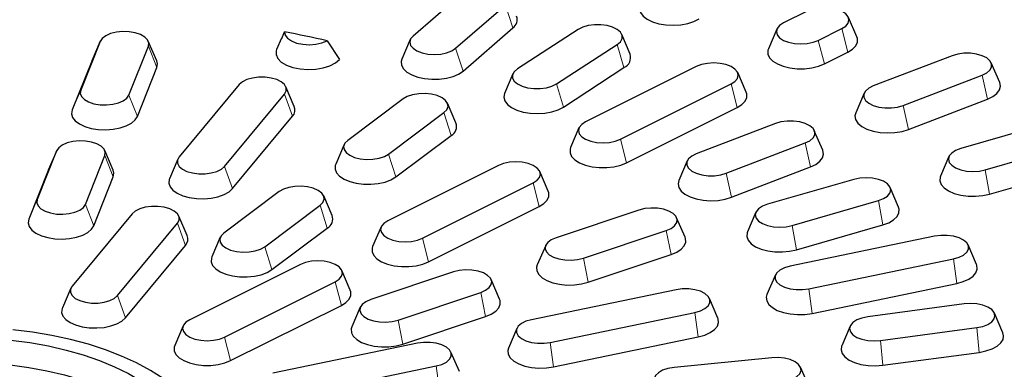
# Model space of a CAD drawing. Units: millimetres. Extents: x 0 to 420, y 0 to 297.
# Drawn here: x 311 to 337, y 202 to 211 of the extents above; entities that cross this region are included whole.
import ezdxf

# ---------------------------------------------------------------- set-up
doc = ezdxf.new("R2010")
doc.units = ezdxf.units.MM

msp = doc.modelspace()

# ---------------------------------------------------------------- linework, layer by layer
at = {"color": 7, "linetype": 'Continuous', "lineweight": 25}
for p, q in [((322.6123, 211.9079), (321.2998, 210.7713)), ((322.4213, 210.4475), (323.7338, 211.5842)), ((331.681, 211.425), (331.0623, 211.1157)), ((332.9943, 210.7468), (332.7719, 211.2641)), ((322.6183, 209.8494), (323.9308, 210.986)), ((325.6503, 210.9439), (324.0523, 209.9026)), ((330.8871, 210.9548), (330.6647, 210.4374)), ((331.978, 210.6578), (332.5967, 210.9672)), ((317.8306, 210.7119), (317.7042, 210.4177)), ((317.8396, 210.708), (317.9127, 210.8803)), ((321.2275, 210.6774), (321.0051, 210.1601)), ((327.0195, 210.2975), (326.7971, 210.8148)), ((313.0556, 210.6287), (312.5435, 209.3414)), ((313.0576, 210.6336), (312.8352, 210.1162)), ((313.8136, 209.2151), (314.3257, 210.5024)), ((314.5461, 210.1162), (314.3237, 210.6336)), ((319.0359, 210.6477), (319.3618, 210.1509)), ((325.0797, 209.5084), (326.6777, 210.5497)), ((332.1389, 210.0361), (332.7576, 210.3455)), ((335.507, 210.2538), (333.4245, 209.4548)), ((312.8325, 210.1096), (312.3204, 208.8223)), ((314.0367, 208.6516), (314.5488, 209.9389)), ((325.2602, 208.8979), (326.8582, 209.9392)), ((328.7642, 209.9666), (325.8474, 208.5082)), ((336.7567, 209.5476), (336.5343, 210.0649)), ((323.9329, 209.7736), (323.7105, 209.2562)), ((330.0775, 209.2884), (329.8551, 209.8057)), ((334.2129, 208.941), (336.2954, 209.74)), ((316.7177, 209.4896), (315.1391, 207.5841)), ((318.1714, 208.9164), (317.949, 209.4337)), ((326.7631, 208.0503), (329.6799, 209.5088)), ((316.3356, 207.3363), (317.9141, 209.2418)), ((321.0378, 209.1123), (319.5794, 208.021)), ((333.1856, 209.2659), (332.9632, 208.7486)), ((334.3513, 208.3095), (336.4339, 209.1085)), ((322.4316, 208.4831), (322.2092, 209.0004)), ((326.924, 207.4287), (329.8408, 208.8871)), ((316.5457, 206.7515), (318.1243, 208.657)), ((320.6562, 207.6612), (322.1146, 208.7525)), ((325.6722, 208.3473), (325.4498, 207.83)), ((330.8461, 208.4655), (328.7635, 207.6665)), ((338.0029, 208.4623), (335.7296, 207.8061)), ((320.8453, 207.0568), (322.3037, 208.1481)), ((332.0957, 207.7593), (331.8733, 208.2767)), ((319.4847, 207.9091), (319.2623, 207.3918)), ((329.5519, 207.1528), (331.6345, 207.9518)), ((336.3771, 207.2453), (338.6504, 207.9016)), ((311.9094, 207.7476), (311.3973, 206.4604)), ((311.9114, 207.7525), (311.689, 207.2351)), ((312.6675, 206.334), (313.1796, 207.6213)), ((313.4, 207.2351), (313.1776, 207.7525)), ((335.4203, 207.5937), (335.1979, 207.0764)), ((315.1043, 207.5282), (314.8819, 207.0109)), ((323.5493, 207.3592), (320.6325, 205.9008)), ((328.5247, 207.4777), (328.3023, 206.9603)), ((329.6904, 206.5213), (331.7729, 207.3203)), ((311.6863, 207.2286), (311.1742, 205.9413)), ((312.8906, 205.7706), (313.4027, 207.0579)), ((324.8626, 206.6809), (324.6402, 207.1983)), ((336.4908, 206.6055), (338.7642, 207.2618)), ((321.5482, 205.4429), (324.465, 206.9013)), ((332.915, 206.9936), (330.6417, 206.3373)), ((334.0942, 206.2639), (333.8718, 206.7812)), ((317.7738, 206.6698), (316.3154, 205.5785)), ((319.1676, 206.0406), (318.9452, 206.558)), ((317.3922, 205.2188), (318.8506, 206.3101)), ((321.709, 204.8212), (324.6259, 206.2796)), ((331.2892, 205.7766), (333.5625, 206.4328)), ((313.8954, 206.0828), (312.3168, 204.1773)), ((315.3491, 205.5096), (315.1267, 206.0269)), ((327.2517, 206.1839), (325.0691, 205.4548)), ((330.3324, 206.125), (330.11, 205.6076)), ((313.5133, 203.9295), (315.0918, 205.835)), ((320.4573, 205.7399), (320.2349, 205.2225)), ((328.4669, 205.4654), (328.2445, 205.9828)), ((331.4029, 205.1368), (333.6763, 205.793)), ((317.5813, 204.6143), (319.0397, 205.7056)), ((325.7886, 204.9164), (327.9712, 205.6455)), ((335.0439, 205.4949), (331.2329, 204.7056)), ((313.7234, 203.3447), (315.302, 205.2502)), ((316.2208, 205.4667), (315.9983, 204.9493)), ((324.7958, 205.2536), (324.5734, 204.7362)), ((336.1472, 204.7464), (335.9247, 205.2638)), ((325.915, 204.2805), (328.0976, 205.0097)), ((318.3344, 204.7517), (315.4175, 203.2933)), ((331.7285, 204.1074), (335.5395, 204.8966)), ((319.6477, 204.0734), (319.4253, 204.5908)), ((322.3668, 204.552), (320.1842, 203.8228)), ((330.8476, 204.4745), (330.6252, 203.9571)), ((316.3333, 202.8354), (319.2501, 204.2938)), ((323.582, 203.8334), (323.3596, 204.3508)), ((331.8155, 203.461), (335.6265, 204.2503)), ((312.282, 204.1214), (312.0596, 203.6041)), ((320.9037, 203.2844), (323.0863, 204.0136)), ((328.2303, 204.0837), (324.4193, 203.2944)), ((316.4941, 202.2137), (319.4109, 203.6722)), ((329.3335, 203.3353), (329.1111, 203.8527)), ((335.8184, 203.7097), (333.2829, 203.37)), ((319.9109, 203.6216), (319.6885, 203.1042)), ((324.9149, 202.6962), (328.7259, 203.4855)), ((336.8415, 202.9476), (336.6191, 203.465)), ((321.0301, 202.6485), (323.2127, 203.3777)), ((315.2423, 203.1324), (315.0199, 202.615)), ((324.034, 203.0634), (323.8116, 202.546)), ((332.8174, 203.1253), (332.595, 202.6079)), ((333.6181, 202.7445), (336.1536, 203.0842)), ((321.4167, 202.6726), (317.6057, 201.8833)), ((325.0019, 202.0499), (328.8129, 202.8392)), ((322.5199, 201.9241), (322.2975, 202.4415)), ((333.6769, 202.0934), (336.2125, 202.4331)), ((330.7514, 202.2895), (328.1769, 202.0335)), ((318.1013, 201.2851), (321.9123, 202.0744)), ((331.7332, 201.5227), (331.5108, 202.04))]:
    msp.add_line(p, q, dxfattribs=at)
at = {"color": 8, "linetype": 'Continuous', "lineweight": 18}
for p, q in [((323.7338, 211.5842), (323.9308, 210.986)), ((332.5967, 210.9672), (332.7576, 210.3455)), ((331.978, 210.6578), (332.1389, 210.0361)), ((313.0556, 210.6287), (312.8325, 210.1096)), ((314.3257, 210.5024), (314.5488, 209.9389)), ((322.4213, 210.4475), (322.6183, 209.8494)), ((326.6777, 210.5497), (326.8582, 209.9392)), ((336.2954, 209.74), (336.4339, 209.1085)), ((325.0797, 209.5084), (325.2602, 208.8979)), ((329.6799, 209.5088), (329.8408, 208.8871)), ((312.5435, 209.3414), (312.3204, 208.8223)), ((313.8136, 209.2151), (314.0367, 208.6516)), ((317.9141, 209.2418), (318.1243, 208.657)), ((334.2129, 208.941), (334.3513, 208.3095)), ((322.1146, 208.7525), (322.3037, 208.1481)), ((326.7631, 208.0503), (326.924, 207.4287)), ((331.6345, 207.9518), (331.7729, 207.3203)), ((311.9094, 207.7476), (311.6863, 207.2286)), ((313.1796, 207.6213), (313.4027, 207.0579)), ((320.6562, 207.6612), (320.8453, 207.0568)), ((316.3356, 207.3363), (316.5457, 206.7515)), ((329.5519, 207.1528), (329.6904, 206.5213)), ((336.3771, 207.2453), (336.4908, 206.6055)), ((324.465, 206.9013), (324.6259, 206.2796)), ((311.3973, 206.4604), (311.1742, 205.9413)), ((312.6675, 206.334), (312.8906, 205.7706)), ((318.8506, 206.3101), (319.0397, 205.7056)), ((333.5625, 206.4328), (333.6763, 205.793)), ((315.0918, 205.835), (315.302, 205.2502)), ((331.2892, 205.7766), (331.4029, 205.1368)), ((327.9712, 205.6455), (328.0976, 205.0097)), ((317.3922, 205.2188), (317.5813, 204.6143)), ((321.5482, 205.4429), (321.709, 204.8212)), ((325.7886, 204.9164), (325.915, 204.2805)), ((335.5395, 204.8966), (335.6265, 204.2503)), ((319.2501, 204.2938), (319.4109, 203.6722)), ((313.5133, 203.9295), (313.7234, 203.3447)), ((323.0863, 204.0136), (323.2127, 203.3777)), ((331.7285, 204.1074), (331.8155, 203.461)), ((328.7259, 203.4855), (328.8129, 202.8392)), ((320.9037, 203.2844), (321.0301, 202.6485)), ((336.1536, 203.0842), (336.2125, 202.4331)), ((316.3333, 202.8354), (316.4941, 202.2137)), ((324.9149, 202.6962), (325.0019, 202.0499)), ((333.6181, 202.7445), (333.6769, 202.0934)), ((321.9123, 202.0744), (321.9993, 201.428))]:
    msp.add_line(p, q, dxfattribs=at)
at = {"color": 7, "linetype": 'Continuous', "lineweight": 25, "flags": 128}
for points in [[(327.287, 211.5867), (327.2859, 211.5841), (327.2676, 211.4866), (327.2932, 211.3894), (327.3614, 211.2976), (327.4687, 211.2156), (327.6098, 211.1476), (327.7776, 211.0971), (327.9638, 211.0665), (328.1588, 211.0573), (328.3531, 211.0701), (328.5368, 211.1042), (328.7007, 211.1578), (328.8367, 211.2284)], [(332.5967, 210.9672), (332.6996, 211.0342), (332.7643, 211.1123), (332.7864, 211.1961), (332.7643, 211.2799), (332.6996, 211.358), (332.5967, 211.425), (332.4626, 211.4765), (332.3065, 211.5088), (332.1389, 211.5199), (331.9713, 211.5088), (331.8151, 211.4765), (331.681, 211.425)], [(326.6777, 210.5497), (326.7622, 210.6229), (326.806, 210.7045), (326.806, 210.7891), (326.7622, 210.8707), (326.6777, 210.9439), (326.5582, 211.0037), (326.4118, 211.0459), (326.2485, 211.0678), (326.0795, 211.0678), (325.9162, 211.0459), (325.7698, 211.0037), (325.6503, 210.9439)], [(331.0623, 211.1157), (330.9594, 211.0486), (330.8947, 210.9705), (330.8726, 210.8867), (330.8947, 210.8029), (330.9594, 210.7249), (331.0623, 210.6578), (331.1964, 210.6064), (331.3526, 210.574), (331.5201, 210.563), (331.6877, 210.574), (331.8439, 210.6064), (331.978, 210.6578)], [(314.3257, 210.5024), (314.3368, 210.5867), (314.3038, 210.6696), (314.2291, 210.7454), (314.1176, 210.8089), (313.9771, 210.8559), (313.817, 210.8831), (313.6483, 210.8886), (313.4825, 210.8721), (313.3309, 210.8347), (313.2038, 210.779), (313.1099, 210.7087), (313.0556, 210.6287)], [(317.9127, 210.8803), (317.9291, 210.7932), (317.9916, 210.7116), (318.0955, 210.6412), (318.2333, 210.5874), (318.3949, 210.5539), (318.5685, 210.5433), (318.7414, 210.5563), (318.9011, 210.5919), (319.0359, 210.6477)], [(321.2998, 210.7713), (321.2351, 210.6932), (321.213, 210.6094), (321.2351, 210.5256), (321.2998, 210.4475), (321.4027, 210.3805), (321.5368, 210.329), (321.693, 210.2967), (321.8606, 210.2856), (322.0282, 210.2967), (322.1843, 210.329), (322.3184, 210.3805), (322.4213, 210.4475)], [(332.7576, 210.3455), (332.8797, 210.4221), (332.9648, 210.5103), (333.0084, 210.6058), (333.0084, 210.7038), (332.9943, 210.7468)], [(317.7042, 210.4177), (317.6927, 210.3849), (317.6893, 210.2806), (317.7353, 210.179), (317.8282, 210.0856), (317.9626, 210.0059), (318.1309, 209.9444), (318.3235, 209.9045), (318.5295, 209.8885), (318.7372, 209.8973), (318.9349, 209.9305), (319.1112, 209.9861), (319.2563, 210.061), (319.3618, 210.1509)], [(330.6647, 210.4374), (330.6506, 210.3945), (330.6506, 210.2965), (330.6942, 210.201), (330.7793, 210.1127), (330.9014, 210.0361), (331.0546, 209.975), (331.2312, 209.9325), (331.4222, 209.9107), (331.6181, 209.9107), (331.8091, 209.9325), (331.9857, 209.975), (332.1389, 210.0361)], [(321.0051, 210.1601), (320.988, 210.1008), (320.9953, 210.0029), (321.046, 209.9083), (321.1376, 209.8217), (321.2654, 209.7474), (321.4231, 209.6892), (321.6026, 209.6501), (321.7952, 209.6318), (321.991, 209.6355), (322.1802, 209.6609), (322.3535, 209.7066), (322.502, 209.7705), (322.6183, 209.8494)], [(336.2954, 209.74), (336.4149, 209.7998), (336.4995, 209.873), (336.5432, 209.9546), (336.5432, 210.0392), (336.4995, 210.1208), (336.4149, 210.194), (336.2954, 210.2538), (336.149, 210.296), (335.9857, 210.3179), (335.8167, 210.3179), (335.6534, 210.296), (335.507, 210.2538)], [(314.5488, 209.9389), (314.5653, 210.0365), (314.5461, 210.1162)], [(324.0523, 209.9026), (323.9678, 209.8294), (323.924, 209.7478), (323.924, 209.6633), (323.9678, 209.5816), (324.0523, 209.5084), (324.1718, 209.4487), (324.3182, 209.4064), (324.4815, 209.3845), (324.6505, 209.3845), (324.8138, 209.4064), (324.9602, 209.4487), (325.0797, 209.5084)], [(329.6799, 209.5088), (329.7828, 209.5758), (329.8475, 209.6539), (329.8696, 209.7377), (329.8475, 209.8215), (329.7828, 209.8996), (329.6799, 209.9666), (329.5458, 210.0181), (329.3896, 210.0504), (329.2221, 210.0614), (329.0545, 210.0504), (328.8983, 210.0181), (328.7642, 209.9666)], [(317.9141, 209.2418), (317.9579, 209.3234), (317.9579, 209.408), (317.9141, 209.4896), (317.8296, 209.5628), (317.7101, 209.6226), (317.5637, 209.6648), (317.4004, 209.6867), (317.2314, 209.6867), (317.0681, 209.6648), (316.9217, 209.6226), (316.8022, 209.5628), (316.7177, 209.4896)], [(333.4245, 209.4548), (333.305, 209.395), (333.2204, 209.3218), (333.1767, 209.2402), (333.1767, 209.1556), (333.2204, 209.074), (333.305, 209.0008), (333.4245, 208.941), (333.5709, 208.8988), (333.7342, 208.8769), (333.9032, 208.8769), (334.0665, 208.8988), (334.2129, 208.941)], [(336.4339, 209.1085), (336.575, 209.1765), (336.6823, 209.2585), (336.7505, 209.3503), (336.7761, 209.4475), (336.7578, 209.545), (336.7567, 209.5476)], [(312.5435, 209.3414), (312.5324, 209.2571), (312.5654, 209.1742), (312.6402, 209.0984), (312.7516, 209.0348), (312.8922, 208.9879), (313.0522, 208.9607), (313.2209, 208.9552), (313.3867, 208.9717), (313.5383, 209.0091), (313.6654, 209.0648), (313.7593, 209.1351), (313.8136, 209.2151)], [(322.1146, 208.7525), (322.1893, 208.8283), (322.2223, 208.9112), (322.2112, 208.9956), (322.1569, 209.0756), (322.063, 209.1459), (321.9359, 209.2016), (321.7843, 209.239), (321.6185, 209.2555), (321.4498, 209.2499), (321.2898, 209.2228), (321.1492, 209.1758), (321.0378, 209.1123)], [(323.7105, 209.2562), (323.7094, 209.2536), (323.6912, 209.1561), (323.7167, 209.0589), (323.7849, 208.9671), (323.8922, 208.8851), (324.0333, 208.8172), (324.2012, 208.7666), (324.3873, 208.736), (324.5824, 208.7268), (324.7766, 208.7396), (324.9603, 208.7737), (325.1243, 208.8274), (325.2602, 208.8979)], [(329.8408, 208.8871), (329.9629, 208.9637), (330.0479, 209.0519), (330.0915, 209.1474), (330.0915, 209.2454), (330.0775, 209.2884)], [(312.3204, 208.8223), (312.3039, 208.7247), (312.3313, 208.6277), (312.4012, 208.5362), (312.51, 208.4547), (312.6524, 208.3874), (312.8212, 208.3376), (313.0078, 208.3079), (313.2031, 208.2997), (313.3971, 208.3134), (313.5802, 208.3483), (313.7431, 208.4027), (313.8777, 208.4739), (313.9772, 208.5583), (314.0367, 208.6516)], [(332.9632, 208.7486), (332.9438, 208.6648), (332.9621, 208.5673), (333.0234, 208.4742), (333.1245, 208.3903), (333.2604, 208.3197), (333.4244, 208.2661), (333.6081, 208.232), (333.8023, 208.2192), (333.9974, 208.2284), (334.1835, 208.259), (334.3513, 208.3095)], [(325.8474, 208.5082), (325.7445, 208.4412), (325.6798, 208.3631), (325.6577, 208.2793), (325.6798, 208.1955), (325.7445, 208.1174), (325.8474, 208.0503), (325.9815, 207.9989), (326.1376, 207.9666), (326.3052, 207.9555), (326.4728, 207.9666), (326.629, 207.9989), (326.7631, 208.0503)], [(331.6345, 207.9518), (331.754, 208.0116), (331.8385, 208.0848), (331.8823, 208.1664), (331.8823, 208.2509), (331.8385, 208.3326), (331.754, 208.4058), (331.6345, 208.4655), (331.4881, 208.5078), (331.3248, 208.5297), (331.1558, 208.5297), (330.9925, 208.5078), (330.8461, 208.4655)], [(313.1796, 207.6213), (313.1906, 207.7057), (313.1577, 207.7885), (313.0829, 207.8643), (312.9714, 207.9279), (312.8309, 207.9748), (312.6708, 208.002), (312.5022, 208.0075), (312.3364, 207.9911), (312.1848, 207.9537), (312.0577, 207.8979), (311.9638, 207.8277), (311.9094, 207.7476)], [(319.5794, 208.021), (319.5046, 207.9452), (319.4717, 207.8623), (319.4827, 207.7779), (319.537, 207.6979), (319.631, 207.6276), (319.758, 207.5719), (319.9096, 207.5345), (320.0754, 207.518), (320.2441, 207.5236), (320.4042, 207.5507), (320.5447, 207.5977), (320.6562, 207.6612)], [(325.4498, 207.83), (325.4357, 207.787), (325.4357, 207.689), (325.4793, 207.5935), (325.5644, 207.5053), (325.6865, 207.4287), (325.8397, 207.3676), (326.0162, 207.3251), (326.2073, 207.3033), (326.4032, 207.3033), (326.5942, 207.3251), (326.7708, 207.3676), (326.924, 207.4287)], [(335.7296, 207.8061), (335.5955, 207.7546), (335.4926, 207.6876), (335.4279, 207.6095), (335.4058, 207.5257), (335.4279, 207.4419), (335.4926, 207.3638), (335.5955, 207.2968), (335.7296, 207.2453), (335.8858, 207.213), (336.0533, 207.2019), (336.2209, 207.213), (336.3771, 207.2453)], [(315.1391, 207.5841), (315.0954, 207.5025), (315.0954, 207.4179), (315.1391, 207.3363), (315.2236, 207.2631), (315.3432, 207.2033), (315.4895, 207.1611), (315.6528, 207.1392), (315.8219, 207.1392), (315.9851, 207.1611), (316.1315, 207.2033), (316.251, 207.2631), (316.3356, 207.3363)], [(328.7635, 207.6665), (328.644, 207.6068), (328.5595, 207.5336), (328.5157, 207.4519), (328.5157, 207.3674), (328.5595, 207.2858), (328.644, 207.2126), (328.7635, 207.1528), (328.9099, 207.1106), (329.0732, 207.0887), (329.2422, 207.0887), (329.4055, 207.1106), (329.5519, 207.1528)], [(331.7729, 207.3203), (331.9141, 207.3883), (332.0214, 207.4702), (332.0895, 207.5621), (332.1151, 207.6592), (332.0968, 207.7568), (332.0957, 207.7593)], [(319.2623, 207.3918), (319.2514, 207.361), (319.2459, 207.2631), (319.2841, 207.167), (319.3641, 207.0775), (319.482, 206.9993), (319.6317, 206.9361), (319.8057, 206.8911), (319.9955, 206.8666), (320.1913, 206.8639), (320.3835, 206.883), (320.5624, 206.923), (320.7189, 206.9819), (320.8453, 207.0568)], [(324.465, 206.9013), (324.5679, 206.9684), (324.6326, 207.0464), (324.6547, 207.1302), (324.6326, 207.214), (324.5679, 207.2921), (324.465, 207.3592), (324.3309, 207.4106), (324.1747, 207.443), (324.0071, 207.454), (323.8395, 207.443), (323.6834, 207.4106), (323.5493, 207.3592)], [(313.4027, 207.0579), (313.4192, 207.1555), (313.4, 207.2351)], [(333.5625, 206.4328), (333.6966, 206.4843), (333.7995, 206.5513), (333.8642, 206.6294), (333.8863, 206.7132), (333.8642, 206.797), (333.7995, 206.8751), (333.6966, 206.9421), (333.5625, 206.9936), (333.4063, 207.0259), (333.2388, 207.037), (333.0712, 207.0259), (332.915, 206.9936)], [(335.1979, 207.0764), (335.1881, 207.0496), (335.1808, 206.9517), (335.2172, 206.8555), (335.2956, 206.7657), (335.4119, 206.6869), (335.5604, 206.6229), (335.7337, 206.5772), (335.9229, 206.5518), (336.1187, 206.5482), (336.3113, 206.5664), (336.4908, 206.6055)], [(314.8819, 207.0109), (314.8747, 206.9922), (314.8637, 206.8944), (314.8965, 206.7978), (314.9715, 206.7073), (315.0849, 206.6274), (315.231, 206.5621), (315.4025, 206.5147), (315.5908, 206.4876), (315.7864, 206.4821), (315.9796, 206.4985), (316.1606, 206.536), (316.3204, 206.5927), (316.451, 206.6658), (316.5457, 206.7515)], [(318.8506, 206.3101), (318.9253, 206.3859), (318.9583, 206.4688), (318.9473, 206.5531), (318.8929, 206.6331), (318.799, 206.7034), (318.6719, 206.7591), (318.5203, 206.7965), (318.3545, 206.813), (318.1859, 206.8075), (318.0258, 206.7803), (317.8852, 206.7334), (317.7738, 206.6698)], [(328.3023, 206.9603), (328.2829, 206.8766), (328.3012, 206.779), (328.3624, 206.686), (328.4635, 206.6021), (328.5995, 206.5315), (328.7634, 206.4778), (328.9471, 206.4438), (329.1414, 206.431), (329.3364, 206.4401), (329.5226, 206.4707), (329.6904, 206.5213)], [(324.6259, 206.2796), (324.748, 206.3562), (324.833, 206.4445), (324.8766, 206.54), (324.8766, 206.638), (324.8626, 206.6809)], [(311.3973, 206.4604), (311.3863, 206.376), (311.4192, 206.2931), (311.494, 206.2173), (311.6055, 206.1538), (311.746, 206.1068), (311.9061, 206.0797), (312.0747, 206.0741), (312.2405, 206.0906), (312.3921, 206.128), (312.5192, 206.1837), (312.6131, 206.254), (312.6675, 206.334)], [(315.0918, 205.835), (315.1356, 205.9166), (315.1356, 206.0012), (315.0918, 206.0828), (315.0073, 206.156), (314.8878, 206.2158), (314.7414, 206.258), (314.5781, 206.2799), (314.4091, 206.2799), (314.2458, 206.258), (314.0994, 206.2158), (313.9799, 206.156), (313.8954, 206.0828)], [(330.6417, 206.3373), (330.5076, 206.2859), (330.4047, 206.2188), (330.34, 206.1407), (330.3179, 206.0569), (330.34, 205.9731), (330.4047, 205.8951), (330.5076, 205.828), (330.6417, 205.7766), (330.7979, 205.7442), (330.9654, 205.7332), (331.133, 205.7442), (331.2892, 205.7766)], [(333.6763, 205.793), (333.8339, 205.8512), (333.9617, 205.9255), (334.0533, 206.0121), (334.104, 206.1067), (334.1113, 206.2046), (334.0942, 206.2639)], [(327.9712, 205.6455), (328.0983, 205.7013), (328.1922, 205.7715), (328.2465, 205.8516), (328.2576, 205.9359), (328.2246, 206.0188), (328.1499, 206.0946), (328.0384, 206.1582), (327.8978, 206.2051), (327.7378, 206.2323), (327.5691, 206.2378), (327.4033, 206.2213), (327.2517, 206.1839)], [(311.1742, 205.9413), (311.1577, 205.8437), (311.1851, 205.7467), (311.255, 205.6551), (311.3639, 205.5737), (311.5062, 205.5064), (311.675, 205.4566), (311.8617, 205.4268), (312.0569, 205.4186), (312.2509, 205.4323), (312.434, 205.4672), (312.5969, 205.5217), (312.7315, 205.5929), (312.8311, 205.6772), (312.8906, 205.7706)], [(320.6325, 205.9008), (320.5296, 205.8337), (320.4649, 205.7556), (320.4428, 205.6718), (320.4649, 205.588), (320.5296, 205.5099), (320.6325, 205.4429), (320.7666, 205.3914), (320.9227, 205.3591), (321.0903, 205.3481), (321.2579, 205.3591), (321.4141, 205.3914), (321.5482, 205.4429)], [(316.3154, 205.5785), (316.2407, 205.5027), (316.2077, 205.4198), (316.2187, 205.3355), (316.2731, 205.2555), (316.367, 205.1852), (316.4941, 205.1295), (316.6457, 205.0921), (316.8115, 205.0756), (316.9801, 205.0811), (317.1402, 205.1083), (317.2808, 205.1552), (317.3922, 205.2188)], [(330.11, 205.6076), (330.1002, 205.5809), (330.0929, 205.483), (330.1293, 205.3867), (330.2077, 205.2969), (330.324, 205.2181), (330.4725, 205.1542), (330.6458, 205.1084), (330.835, 205.0831), (331.0308, 205.0794), (331.2234, 205.0976), (331.4029, 205.1368)], [(335.5395, 204.8966), (335.6859, 204.9389), (335.8054, 204.9987), (335.8899, 205.0719), (335.9337, 205.1535), (335.9337, 205.238), (335.8899, 205.3197), (335.8054, 205.3929), (335.6859, 205.4526), (335.5395, 205.4949), (335.3762, 205.5168), (335.2072, 205.5168), (335.0439, 205.4949)], [(320.2349, 205.2225), (320.2208, 205.1795), (320.2208, 205.0816), (320.2644, 204.9861), (320.3494, 204.8978), (320.4716, 204.8212), (320.6248, 204.7601), (320.8013, 204.7176), (320.9924, 204.6958), (321.1883, 204.6958), (321.3793, 204.7176), (321.5559, 204.7601), (321.709, 204.8212)], [(325.0691, 205.4548), (324.942, 205.399), (324.8481, 205.3288), (324.7938, 205.2487), (324.7827, 205.1644), (324.8157, 205.0815), (324.8905, 205.0057), (325.0019, 204.9421), (325.1425, 204.8952), (325.3025, 204.868), (325.4712, 204.8625), (325.637, 204.879), (325.7886, 204.9164)], [(328.0976, 205.0097), (328.2473, 205.0729), (328.3651, 205.1512), (328.4451, 205.2406), (328.4834, 205.3367), (328.4779, 205.4346), (328.4669, 205.4654)], [(315.9983, 204.9493), (315.9874, 204.9185), (315.9819, 204.8206), (316.0201, 204.7245), (316.1002, 204.6351), (316.218, 204.5568), (316.3677, 204.4936), (316.5418, 204.4486), (316.7315, 204.4242), (316.9274, 204.4214), (317.1195, 204.4405), (317.2984, 204.4806), (317.4549, 204.5395), (317.5813, 204.6143)], [(319.2501, 204.2938), (319.353, 204.3609), (319.4177, 204.439), (319.4397, 204.5228), (319.4177, 204.6066), (319.353, 204.6847), (319.2501, 204.7517), (319.116, 204.8032), (318.9598, 204.8355), (318.7922, 204.8465), (318.6246, 204.8355), (318.4685, 204.8032), (318.3344, 204.7517)], [(324.5734, 204.7362), (324.5569, 204.6811), (324.5624, 204.5831), (324.6114, 204.4883), (324.7013, 204.4012), (324.8277, 204.3264), (324.9843, 204.2675), (325.1631, 204.2275), (325.3553, 204.2083), (325.5512, 204.2111), (325.7409, 204.2356), (325.915, 204.2805)], [(331.2329, 204.7056), (331.0865, 204.6633), (330.967, 204.6036), (330.8825, 204.5304), (330.8387, 204.4487), (330.8387, 204.3642), (330.8825, 204.2826), (330.967, 204.2094), (331.0865, 204.1496), (331.2329, 204.1074), (331.3962, 204.0855), (331.5652, 204.0855), (331.7285, 204.1074)], [(335.6265, 204.2503), (335.798, 204.2977), (335.9441, 204.363), (336.0575, 204.4429), (336.1325, 204.5334), (336.1653, 204.63), (336.1543, 204.7278), (336.1472, 204.7464)], [(323.0863, 204.0136), (323.2134, 204.0693), (323.3073, 204.1396), (323.3617, 204.2196), (323.3727, 204.3039), (323.3397, 204.3868), (323.265, 204.4626), (323.1535, 204.5262), (323.013, 204.5731), (322.8529, 204.6003), (322.6842, 204.6058), (322.5184, 204.5893), (322.3668, 204.552)], [(312.3168, 204.1773), (312.2731, 204.0957), (312.2731, 204.0111), (312.3168, 203.9295), (312.4013, 203.8563), (312.5209, 203.7965), (312.6673, 203.7543), (312.8305, 203.7324), (312.9996, 203.7324), (313.1628, 203.7543), (313.3092, 203.7965), (313.4288, 203.8563), (313.5133, 203.9295)], [(319.4109, 203.6722), (319.5331, 203.7487), (319.6181, 203.837), (319.6617, 203.9325), (319.6617, 204.0305), (319.6477, 204.0734)], [(328.7259, 203.4855), (328.8723, 203.5278), (328.9918, 203.5875), (329.0763, 203.6607), (329.1201, 203.7424), (329.1201, 203.8269), (329.0763, 203.9085), (328.9918, 203.9817), (328.8723, 204.0415), (328.7259, 204.0837), (328.5626, 204.1056), (328.3936, 204.1056), (328.2303, 204.0837)], [(330.6252, 203.9571), (330.6071, 203.8897), (330.618, 203.7919), (330.6723, 203.6978), (330.7671, 203.612), (330.8976, 203.539), (331.0574, 203.4823), (331.2385, 203.4448), (331.4316, 203.4284), (331.6273, 203.4339), (331.8155, 203.461)], [(320.1842, 203.8228), (320.0571, 203.767), (319.9632, 203.6968), (319.9089, 203.6167), (319.8978, 203.5324), (319.9308, 203.4495), (320.0056, 203.3737), (320.117, 203.3102), (320.2576, 203.2632), (320.4176, 203.236), (320.5863, 203.2305), (320.7521, 203.247), (320.9037, 203.2844)], [(323.2127, 203.3777), (323.3624, 203.4409), (323.4802, 203.5192), (323.5603, 203.6086), (323.5985, 203.7047), (323.593, 203.8026), (323.582, 203.8334)], [(336.1536, 203.0842), (336.3098, 203.1166), (336.4439, 203.168), (336.5468, 203.2351), (336.6115, 203.3132), (336.6335, 203.397), (336.6115, 203.4808), (336.5468, 203.5588), (336.4439, 203.6259), (336.3098, 203.6773), (336.1536, 203.7097), (335.986, 203.7207), (335.8184, 203.7097)], [(312.0596, 203.6041), (312.0524, 203.5854), (312.0414, 203.4876), (312.0742, 203.391), (312.1492, 203.3005), (312.2626, 203.2206), (312.4087, 203.1553), (312.5802, 203.1079), (312.7685, 203.0808), (312.9641, 203.0753), (313.1573, 203.0917), (313.3383, 203.1292), (313.4981, 203.1859), (313.6287, 203.259), (313.7234, 203.3447)], [(315.4175, 203.2933), (315.3146, 203.2262), (315.25, 203.1482), (315.2279, 203.0644), (315.25, 202.9806), (315.3146, 202.9025), (315.4175, 202.8354), (315.5517, 202.784), (315.7078, 202.7516), (315.8754, 202.7406), (316.043, 202.7516), (316.1992, 202.784), (316.3333, 202.8354)], [(324.4193, 203.2944), (324.2729, 203.2522), (324.1534, 203.1924), (324.0688, 203.1192), (324.0251, 203.0376), (324.0251, 202.9531), (324.0688, 202.8714), (324.1534, 202.7982), (324.2729, 202.7385), (324.4193, 202.6962), (324.5826, 202.6743), (324.7516, 202.6743), (324.9149, 202.6962)], [(328.8129, 202.8392), (328.9844, 202.8865), (329.1305, 202.9518), (329.2439, 203.0317), (329.3189, 203.1222), (329.3517, 203.2188), (329.3407, 203.3166), (329.3335, 203.3353)], [(333.2829, 203.37), (333.1267, 203.3376), (332.9926, 203.2862), (332.8897, 203.2191), (332.825, 203.1411), (332.8029, 203.0573), (332.825, 202.9735), (332.8897, 202.8954), (332.9926, 202.8283), (333.1267, 202.7769), (333.2829, 202.7445), (333.4505, 202.7335), (333.6181, 202.7445)], [(315.8896, 200.2644), (315.7977, 200.5287), (315.6627, 200.7883), (315.4854, 201.0414), (315.2671, 201.2865), (315.0093, 201.5217), (314.7138, 201.7455), (314.3824, 201.9565), (314.0175, 202.1531), (313.6215, 202.334), (313.1971, 202.4981), (312.7471, 202.6442), (312.2747, 202.7713), (311.783, 202.8785), (311.2753, 202.9652), (310.7551, 203.0307)], [(319.6885, 203.1042), (319.6721, 203.0491), (319.6776, 202.9511), (319.7265, 202.8563), (319.8164, 202.7692), (319.9428, 202.6944), (320.0994, 202.6355), (320.2782, 202.5955), (320.4704, 202.5764), (320.6663, 202.5791), (320.856, 202.6036), (321.0301, 202.6485)], [(336.2125, 202.4331), (336.3949, 202.4689), (336.5568, 202.5241), (336.69, 202.5959), (336.788, 202.6807), (336.8458, 202.7744), (336.8604, 202.872), (336.8415, 202.9476)], [(310.706, 202.7573), (311.2058, 202.6909), (311.6922, 202.6032), (312.1616, 202.4948), (312.6105, 202.3666), (313.0356, 202.2194), (313.4336, 202.0544), (313.8016, 201.8728), (314.1369, 201.676), (314.4369, 201.4654), (314.6994, 201.2427), (314.9224, 201.0094), (315.1043, 200.7674), (315.2436, 200.5185), (315.3394, 200.2644)], [(321.9123, 202.0744), (322.0586, 202.1166), (322.1782, 202.1764), (322.2627, 202.2496), (322.3064, 202.3312), (322.3064, 202.4157), (322.2627, 202.4974), (322.1782, 202.5706), (322.0586, 202.6303), (321.9123, 202.6726), (321.749, 202.6945), (321.5799, 202.6945), (321.4167, 202.6726)], [(315.0199, 202.615), (315.0059, 202.5721), (315.0059, 202.4741), (315.0495, 202.3786), (315.1345, 202.2903), (315.2567, 202.2137), (315.4099, 202.1527), (315.5864, 202.1102), (315.7774, 202.0884), (315.9734, 202.0884), (316.1644, 202.1102), (316.3409, 202.1527), (316.4941, 202.2137)], [(323.8116, 202.546), (323.7934, 202.4786), (323.8044, 202.3808), (323.8587, 202.2866), (323.9535, 202.2009), (324.084, 202.1278), (324.2438, 202.0712), (324.4248, 202.0337), (324.618, 202.0173), (324.8136, 202.0227), (325.0019, 202.0499)], [(332.595, 202.6079), (332.5907, 202.5973), (332.5761, 202.4996), (332.6053, 202.4028), (332.6769, 202.3116), (332.7872, 202.2306), (332.9309, 202.164), (333.1006, 202.115), (333.2878, 202.0861), (333.4832, 202.0788), (333.6769, 202.0934)], [(310.6863, 202.1017), (311.1777, 202.0348), (311.6553, 201.9464), (312.1154, 201.8373), (312.5544, 201.7082), (312.9689, 201.5602), (313.3555, 201.3945), (313.7112, 201.2123), (314.0334, 201.015), (314.3193, 200.8043), (314.5669, 200.5818), (314.7741, 200.3492), (314.9393, 200.1083), (315.0613, 199.8611), (315.139, 199.6094)], [(331.0041, 201.6545), (331.1641, 201.6816), (331.3047, 201.7286), (331.4161, 201.7921), (331.4909, 201.8679), (331.5239, 201.9508), (331.5128, 202.0352), (331.4585, 202.1152), (331.3646, 202.1855), (331.2375, 202.2412), (331.0859, 202.2786), (330.9201, 202.2951), (330.7514, 202.2895)], [(328.1769, 202.0335), (328.0168, 202.0063), (327.8762, 201.9594), (327.7648, 201.8958), (327.69, 201.82), (327.657, 201.7371), (327.6681, 201.6528), (327.7224, 201.5727), (327.8163, 201.5025), (327.9434, 201.4467), (328.095, 201.4094), (328.2608, 201.3929), (328.4295, 201.3984)]]:
    msp.add_lwpolyline(points, dxfattribs=at)
at = {"color": 7, "linetype": 'Continuous', "lineweight": 25}
for centre, radius, start, end in [((323.7858, 211.2023), 0.2604, 303.83897, 21.25106), ((310.4165, 171.8578), 39.736, 77.47205, 79.12611), ((326.7411, 210.2074), 0.2926, 293.59562, 17.93356), ((317.9491, 208.8228), 0.2412, 316.58528, 22.84274), ((322.1729, 208.3899), 0.275, 298.40313, 19.79576), ((318.9089, 205.9475), 0.275, 298.40313, 19.79576), ((315.1268, 205.4159), 0.2412, 316.58528, 22.84274)]:
    msp.add_arc(centre, radius, start, end, dxfattribs=at)

doc.saveas('drawing.dxf')
